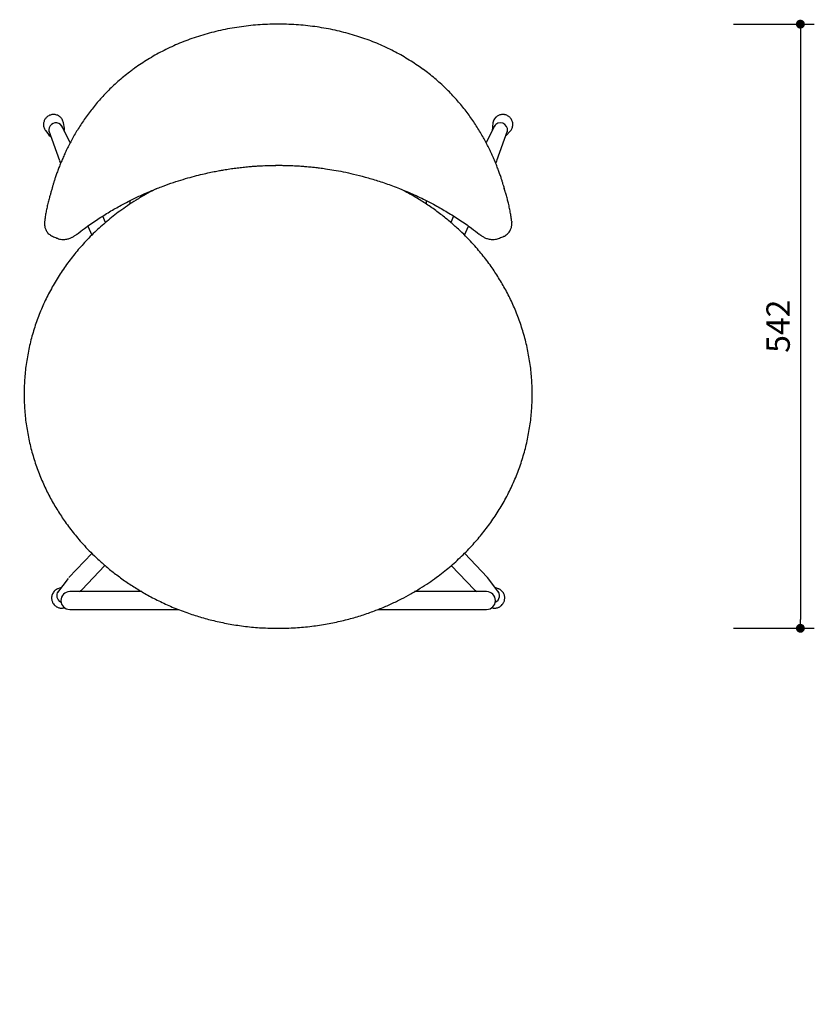
# Model space of a CAD drawing. Units: millimetres. Extents: x 21334 to 23329, y 1012 to 3100.
# Drawn here: x 21334 to 22047, y 2217 to 3100 of the extents above; entities that cross this region are included whole.
import ezdxf

# ---------------------------------------------------------------- set-up
doc = ezdxf.new("R2010")
doc.units = ezdxf.units.MM
doc.header["$PDSIZE"] = -1
doc.styles.get("Standard").update_dxf_attribs({"font": 'Gothic.ttf'})
doc.dimstyles.new('ISO-25', dxfattribs={"dimtxt": 2.5, "dimasz": 2.5, "dimexe": 1.25, "dimexo": 0.625, "dimtad": 1, "dimtxsty": 'Standard', "dimcen": 2.5, "dimadec": 0, "dimazin": 0, "dimtfac": 1, "dimtmove": 0, "dimatfit": 3, "dimfxl": 1, "dimarcsym": 0})

# ---------------------------------------------------------------- blocks, each defined once
blk = doc.blocks.new('_Dot')
at = {"color": 0, "linetype": 'ByBlock', "lineweight": -2}
blk.add_line((-0.5, 0), (-1, 0), dxfattribs=at)
at = {"color": 0, "linetype": 'ByBlock', "const_width": 0.5}
blk.add_lwpolyline([(-0.25, 0, 1), (0.25, 0, 1)], format="xyb", close=True, dxfattribs=at)
blk = doc.blocks.new('*D8')
at = {"color": 5, "lineweight": -2}
for p, q in [((21338.38, 1084.88), (21338.38, 1012.38)), ((21794.26, 1084.88), (21794.26, 1012.38)), ((21346.38, 1024.88), (21786.26, 1024.88))]:
    blk.add_line(p, q, dxfattribs=at)
at = {"layer": 'Defpoints', "color": 0}
for p in [(21338.38, 2759.17), (21794.26, 2758.93), (21794.26, 1024.88)]:
    blk.add_point(p, dxfattribs=at)
at = {"color": 5, "lineweight": -2, "xscale": 8, "yscale": 8, "zscale": 8, "rotation": 180}
blk.add_blockref('_Dot', (21338.38, 1024.88), dxfattribs=at)
at = {"color": 5, "lineweight": -2, "xscale": 8, "yscale": 8, "zscale": 8}
blk.add_blockref('_Dot', (21794.26, 1024.88), dxfattribs=at)
at = {"color": 0, "insert": (21566.32, 1042.16), "char_height": 21, "attachment_point": 5}
blk.add_mtext('456', dxfattribs=at)
blk = doc.blocks.new('*D9')
at = {"color": 5, "lineweight": -2}
for p, q in [((21974.94, 3095.76), (22047.44, 3095.76)), ((22034.94, 3087.76), (22034.94, 2561.81)), ((21974.94, 2553.81), (22047.44, 2553.81))]:
    blk.add_line(p, q, dxfattribs=at)
at = {"layer": 'Defpoints', "color": 0}
for p in [(21566.32, 3095.76), (21566.32, 2553.81), (22034.94, 2553.81)]:
    blk.add_point(p, dxfattribs=at)
at = {"color": 5, "lineweight": -2, "xscale": 8, "yscale": 8, "zscale": 8}
for p, rotation in [((22034.94, 3095.76), 90), ((22034.94, 2553.81), 270)]:
    blk.add_blockref('_Dot', p, dxfattribs=dict(at, rotation=rotation))
at = {"color": 0, "insert": (22017.66, 2824.78), "char_height": 21, "attachment_point": 5, "rotation": 90}
blk.add_mtext('542', dxfattribs=at)

msp = doc.modelspace()

# ---------------------------------------------------------------- linework, layer by layer
at = {"color": 7, "linetype": 'Continuous', "lineweight": 25}
for p, q in [((21379.75, 2989.48), (21371.91, 3004.84)), ((21374.46, 3002.57), (21373.64, 3007.31)), ((21760.75, 3004.84), (21752.91, 2989.48)), ((21759.02, 3007.31), (21758.35, 3000.14)), ((21357.55, 3000.36), (21357.41, 3000.55)), ((21357.55, 3000.36), (21360.44, 2996.51)), ((21361.52, 2995.35), (21360.44, 2996.51)), ((21360.53, 2999.92), (21369.98, 2973.57)), ((21362.41, 2994.68), (21361.52, 2995.35)), ((21762.67, 2973.57), (21772.12, 2999.92)), ((21770.42, 2995.19), (21775.11, 3000.36)), ((21775.11, 3000.36), (21775.31, 3000.69)), ((21775.33, 3000.67), (21775.11, 3000.36)), ((21370.16, 2973.12), (21371.1, 2970.93)), ((21552.39, 2968.8), (21557.39, 2968.99)), ((21557.87, 2969.01), (21562.54, 2969.1)), ((21761.55, 2970.93), (21762.5, 2973.12)), ((21363.49, 2948.55), (21363.42, 2948.33)), ((21449.33, 2944.09), (21449.33, 2944.94)), ((21683.33, 2944.92), (21683.33, 2944.11)), ((21769.17, 2948.52), (21769.24, 2948.33)), ((21770.78, 2943.1), (21770.62, 2943.63)), ((21433.33, 2937.48), (21433.33, 2934.36)), ((21699.33, 2934.34), (21699.33, 2937.37)), ((21411.47, 2917.88), (21408.99, 2923.61)), ((21723.66, 2923.61), (21721.19, 2917.91)), ((21395.48, 2914.56), (21399.03, 2906.35)), ((21733.66, 2906.42), (21737.18, 2914.56)), ((21399.16, 2621.04), (21378.45, 2599.29)), ((21754.2, 2599.29), (21733.44, 2621.09)), ((21390.04, 2588.25), (21410.92, 2610.19)), ((21721.71, 2610.21), (21742.62, 2588.25)), ((21377.86, 2598.59), (21368.28, 2585.86)), ((21764.38, 2585.86), (21754.2, 2599.29)), ((21368.73, 2589.31), (21368.4, 2589.15)), ((21371.63, 2590.31), (21368.73, 2589.31)), ((21763.93, 2589.31), (21761.62, 2590.22)), ((21764.41, 2589.1), (21763.93, 2589.31)), ((21386.59, 2586.68), (21379.33, 2586.68)), ((21444.01, 2586.68), (21386.59, 2586.68)), ((21388.23, 2586.68), (21389.37, 2587.63)), ((21749.41, 2586.68), (21688.69, 2586.68)), ((21743.28, 2587.63), (21744.42, 2586.68)), ((21753.33, 2586.68), (21749.41, 2586.68)), ((21379.33, 2570.68), (21477, 2570.68)), ((21655.78, 2570.68), (21753.33, 2570.68))]:
    msp.add_line(p, q, dxfattribs=at)
at = {"color": 7, "linetype": 'Continuous', "lineweight": 25, "flags": 128}
for points in [[(21760.92, 2590.45), (21761.49, 2590.27), (21761.62, 2590.22)], [(21371.47, 2577.2), (21371.06, 2577.39), (21369.8, 2578.27)]]:
    msp.add_lwpolyline(points, dxfattribs=at)
at = {"color": 7, "linetype": 'Continuous', "lineweight": 25}
for centre, radius, start, end in [((21767.46, 3005.85), 8.57, 130.96057, 170.12912), ((21366.88, 3000.86), 6.39, 17.03561, 209.72876), ((21765.53, 3001.07), 6.09, 130.96218, 164.16677), ((21765.74, 3000.84), 6.41, 330.63716, 130.98011), ((21367.02, 3001.28), 7.55, 349.30552, 9.82783), ((21384.33, 2593.69), 7.88, 297.27033, 316.39867), ((21748.33, 2593.69), 7.88, 223.60133, 242.72967), ((21374, 2583.06), 6.37, 132.31287, 228.67848), ((21379.33, 2578.68), 8, 90, 270), ((21753.33, 2578.68), 8, 270, 90), ((21758.62, 2583.05), 6.39, 293.65455, 47.51884)]:
    msp.add_arc(centre, radius, start, end, dxfattribs=at)
for points, knots in [([(21696.56, 3055.01), (21694.86, 3056.24), (21691.27, 3058.84), (21685.54, 3062.6), (21679.43, 3066.34), (21673.11, 3069.9), (21666.6, 3073.27), (21659.93, 3076.41), (21653.08, 3079.32), (21646, 3082.04), (21638.65, 3084.57), (21631.06, 3086.88), (21623.29, 3088.94), (21615.37, 3090.75), (21607.31, 3092.3), (21599.11, 3093.57), (21590.78, 3094.57), (21582.36, 3095.28), (21573.85, 3095.69), (21565.27, 3095.8), (21556.68, 3095.62), (21548.12, 3095.12), (21539.62, 3094.33), (21531.2, 3093.24), (21522.85, 3091.85), (21514.62, 3090.18), (21506.53, 3088.22), (21498.62, 3086), (21490.9, 3083.53), (21483.39, 3080.82), (21476.11, 3077.89), (21469.09, 3074.74), (21462.29, 3071.39), (21455.73, 3067.85), (21449.4, 3064.14), (21443.34, 3060.26), (21438.89, 3057.25), (21436.53, 3055.47), (21436.02, 3055.09)], [0, 0, 0, 0, 0.023446, 0.049496, 0.075767, 0.102225, 0.12883, 0.155536, 0.182212, 0.209241, 0.23742, 0.265873, 0.294617, 0.323657, 0.352994, 0.382622, 0.412529, 0.442696, 0.473101, 0.503708, 0.534432, 0.565046, 0.595459, 0.625732, 0.655926, 0.686129, 0.715806, 0.74522, 0.774318, 0.803012, 0.831233, 0.859062, 0.886362, 0.913517, 0.940398, 0.966895, 0.992922, 1, 1, 1, 1]), ([(21436.03, 3055.09), (21434.99, 3054.33), (21432.11, 3052.23), (21427.6, 3048.61), (21422.51, 3044.28), (21417.68, 3039.87), (21413.12, 3035.4), (21408.87, 3030.94), (21404.87, 3026.45), (21401.07, 3021.91), (21397.44, 3017.29), (21393.99, 3012.6), (21390.71, 3007.88), (21387.63, 3003.14), (21384.73, 2998.42), (21382.04, 2993.75), (21379.55, 2989.16), (21377.26, 2984.69), (21375.22, 2980.42), (21373.34, 2976.27), (21371.59, 2972.19), (21369.97, 2968.16), (21368.5, 2964.3), (21367.19, 2960.64), (21366.07, 2957.3), (21365.13, 2954.29), (21364.33, 2951.59), (21363.79, 2949.68), (21363.51, 2948.73), (21363.46, 2948.56)], [0, 0, 0, 0, 0.021518, 0.059794, 0.097901, 0.135721, 0.173148, 0.209742, 0.24578, 0.282358, 0.319467, 0.357095, 0.395209, 0.43376, 0.472677, 0.511872, 0.55124, 0.590664, 0.629974, 0.667391, 0.708498, 0.749889, 0.791594, 0.833605, 0.875944, 0.912646, 0.951053, 0.991344, 1, 1, 1, 1]), ([(21769.26, 2948.55), (21769.08, 2949.17), (21768.69, 2950.49), (21768.02, 2952.72), (21767.23, 2955.3), (21766.25, 2958.31), (21765.09, 2961.72), (21763.69, 2965.53), (21762.13, 2969.55), (21760.41, 2973.74), (21758.52, 2978.06), (21756.47, 2982.47), (21754.25, 2986.97), (21751.84, 2991.57), (21749.22, 2996.26), (21746.41, 3000.99), (21743.39, 3005.74), (21740.18, 3010.5), (21736.75, 3015.28), (21733.12, 3020.02), (21729.31, 3024.68), (21725.31, 3029.27), (21721.09, 3033.8), (21716.61, 3038.29), (21711.88, 3042.74), (21706.91, 3047.07), (21701.85, 3051.22), (21698.35, 3053.84), (21696.65, 3055.11)], [0, 0, 0, 0, 0.0300754, 0.0644856, 0.0995697, 0.1361053, 0.1790195, 0.2218164, 0.2644887, 0.3070605, 0.3488891, 0.3895094, 0.4298096, 0.4698186, 0.5095804, 0.5491989, 0.5875491, 0.6262185, 0.6646435, 0.7026473, 0.7400782, 0.7768835, 0.8137143, 0.851181, 0.8888515, 0.9266253, 0.9643769, 1, 1, 1, 1]), ([(21361.21, 3013.98), (21360.68, 3013.71), (21359.94, 3013.35), (21358.97, 3012.61), (21358.2, 3011.91), (21357.41, 3010.95), (21356.72, 3009.83), (21356.18, 3008.55), (21355.83, 3007.15), (21355.72, 3005.66), (21355.86, 3004.13), (21356.27, 3002.6), (21356.87, 3001.33), (21357.36, 3000.63), (21357.55, 3000.36)], [0, 0, 0, 0, 0.108735, 0.152388, 0.224975, 0.300647, 0.382149, 0.46769, 0.556608, 0.648437, 0.74294, 0.840069, 0.939973, 1, 1, 1, 1]), ([(21373.64, 3007.31), (21373.52, 3007.83), (21373.27, 3008.91), (21372.55, 3010.38), (21371.59, 3011.7), (21370.44, 3012.79), (21369.13, 3013.67), (21367.71, 3014.29), (21366.25, 3014.64), (21364.91, 3014.75), (21363.75, 3014.68), (21362.53, 3014.47), (21361.71, 3014.16), (21361.21, 3013.98)], [0, 0, 0, 0, 0.09796, 0.203533, 0.30131, 0.398753, 0.495635, 0.591454, 0.68494, 0.771959, 0.839128, 0.900408, 1, 1, 1, 1]), ([(21771.45, 3013.98), (21770.89, 3014.18), (21770.12, 3014.47), (21768.92, 3014.67), (21767.88, 3014.75), (21766.64, 3014.67), (21765.35, 3014.4), (21764.05, 3013.92), (21762.79, 3013.21), (21761.63, 3012.28), (21760.6, 3011.13), (21759.78, 3009.78), (21759.26, 3008.48), (21759.09, 3007.63), (21759.02, 3007.31)], [0, 0, 0, 0, 0.108734, 0.152388, 0.224975, 0.300648, 0.382149, 0.467689, 0.556608, 0.648438, 0.742941, 0.840069, 0.939973, 1, 1, 1, 1]), ([(21775.31, 3000.69), (21775.53, 3001.03), (21776.07, 3001.83), (21776.59, 3003.25), (21776.9, 3004.85), (21776.91, 3006.44), (21776.65, 3007.99), (21776.13, 3009.45), (21775.39, 3010.76), (21774.55, 3011.81), (21773.7, 3012.6), (21772.71, 3013.35), (21771.93, 3013.74), (21771.45, 3013.98)], [0, 0, 0, 0, 0.075539, 0.183735, 0.283943, 0.383807, 0.483098, 0.581298, 0.677109, 0.766291, 0.83513, 0.897933, 1, 1, 1, 1]), ([(21385.82, 2907.33), (21388.05, 2909.08), (21393.65, 2913.47), (21403.01, 2919.92), (21413.54, 2926.6), (21423.88, 2932.54), (21433.9, 2937.79), (21443.53, 2942.39), (21453.18, 2946.6), (21462.76, 2950.39), (21472.17, 2953.74), (21480.92, 2956.54), (21489, 2958.85), (21496.36, 2960.74), (21502.9, 2962.25), (21508.56, 2963.43), (21513.35, 2964.34), (21517.98, 2965.15), (21522.93, 2965.94), (21528.39, 2966.69), (21532.76, 2967.22), (21536.16, 2967.58), (21538.93, 2967.85), (21541.87, 2968.11), (21545.2, 2968.37), (21549.04, 2968.63), (21551.68, 2968.76), (21553.12, 2968.83)], [0, 0, 0, 0, 0.045465, 0.113958, 0.179656, 0.242252, 0.30158, 0.357565, 0.410173, 0.467275, 0.519785, 0.567496, 0.612228, 0.652317, 0.687754, 0.718393, 0.744245, 0.765491, 0.794539, 0.822962, 0.852142, 0.867441, 0.883505, 0.903634, 0.929614, 0.961687, 1, 1, 1, 1]), ([(21554.42, 2968.89), (21555.81, 2968.94), (21558.38, 2969.04), (21562.12, 2969.11), (21565.18, 2969.14), (21567.64, 2969.14), (21569.53, 2969.12), (21571.18, 2969.1), (21572.81, 2969.07), (21574.47, 2969.02), (21576.72, 2968.95), (21579.49, 2968.85), (21582.54, 2968.69), (21585.4, 2968.52), (21587.85, 2968.35), (21590.1, 2968.17), (21592.43, 2967.98), (21595.38, 2967.7), (21599.16, 2967.3), (21603.75, 2966.76), (21609.53, 2965.97), (21616.58, 2964.85), (21624.96, 2963.29), (21634.36, 2961.24), (21644.69, 2958.61), (21655.82, 2955.31), (21667.71, 2951.25), (21680.34, 2946.3), (21693.7, 2940.34), (21706.39, 2933.88), (21718.26, 2927.12), (21729.14, 2920.26), (21738.77, 2913.65), (21744.53, 2909.14), (21746.83, 2907.34)], [0, 0, 0, 0, 0.034137, 0.06297, 0.086568, 0.100913, 0.112488, 0.121481, 0.12828, 0.135844, 0.144339, 0.15964, 0.174288, 0.18678, 0.199493, 0.208332, 0.218223, 0.231985, 0.249617, 0.271115, 0.296469, 0.330902, 0.370515, 0.415232, 0.46494, 0.518851, 0.576895, 0.639857, 0.707666, 0.780247, 0.837652, 0.897384, 0.959047, 1, 1, 1, 1]), ([(21562.54, 2969.03), (21563.74, 2969.09), (21565.21, 2969.16), (21566.68, 2969.12), (21566.96, 2969.12)], [0, 0, 0, 0, 0.813121, 1, 1, 1, 1]), ([(21456.72, 2947.93), (21456.39, 2947.77), (21453.19, 2946.23), (21447.2, 2942.91), (21438.99, 2938.08), (21431.32, 2933.09), (21424.48, 2928.27), (21418.29, 2923.57), (21410.65, 2917.36), (21401.56, 2909.19), (21391.61, 2898.95), (21382.56, 2888.32), (21374.41, 2877.43), (21366.94, 2865.97), (21360.24, 2854.01), (21354.37, 2841.63), (21349.37, 2828.88), (21345.26, 2815.79), (21342.06, 2802.41), (21339.79, 2788.8), (21338.49, 2775.04), (21338.18, 2761.22), (21338.87, 2747.42), (21340.53, 2733.73), (21343.14, 2720.21), (21346.68, 2706.95), (21351.07, 2694.13), (21356.21, 2681.9), (21361.99, 2670.34), (21368.32, 2659.47), (21374.14, 2650.71), (21379.18, 2643.82), (21383.28, 2638.58), (21387.69, 2633.28), (21392.63, 2627.71), (21398.32, 2621.77), (21404.82, 2615.49), (21412.19, 2608.97), (21420.52, 2602.26), (21429.55, 2595.69), (21439.25, 2589.35), (21449.56, 2583.32), (21460.79, 2577.52), (21472.98, 2572.06), (21485.35, 2567.36), (21497.8, 2563.4), (21510.22, 2560.15), (21523.34, 2557.46), (21537.12, 2555.42), (21551.52, 2554.07), (21561.34, 2553.9), (21566.33, 2553.81)], [0, 0, 0, 0, 0.001949, 0.018501, 0.035766, 0.051679, 0.066235, 0.079455, 0.092259, 0.117624, 0.143253, 0.166757, 0.19043, 0.214243, 0.23813, 0.261949, 0.285747, 0.309588, 0.333514, 0.35752, 0.381577, 0.405617, 0.429635, 0.453627, 0.477586, 0.5015, 0.525209, 0.54828, 0.570736, 0.592614, 0.613938, 0.625631, 0.63714, 0.648707, 0.661601, 0.67601, 0.691648, 0.708769, 0.72738, 0.747485, 0.767053, 0.787839, 0.809831, 0.833041, 0.857511, 0.8789, 0.901233, 0.924531, 0.948777, 0.973945, 1, 1, 1, 1]), ([(21361.89, 2943.06), (21361.6, 2942.12), (21360.87, 2939.71), (21359.86, 2935.82), (21358.86, 2931.53), (21358.02, 2927.29), (21357.39, 2923.49), (21356.99, 2920.56), (21356.84, 2919.14), (21356.79, 2918.69)], [0, 0, 0, 0, 0.102917, 0.26404, 0.43319, 0.607823, 0.786521, 0.93155, 1, 1, 1, 1]), ([(21362.03, 2943.63), (21362.01, 2943.54), (21361.95, 2943.36), (21361.9, 2943.19), (21361.88, 2943.1)], [0, 0, 0, 0, 0.494314, 1, 1, 1, 1]), ([(21363.39, 2948.34), (21363.3, 2948.02), (21362.92, 2946.62), (21362.48, 2945.09), (21362.09, 2943.8), (21362.02, 2943.59)], [0, 0, 0, 0, 0.203102, 0.869449, 1, 1, 1, 1]), ([(21566.33, 2553.81), (21571.47, 2553.9), (21581.54, 2554.09), (21596.25, 2555.51), (21610.19, 2557.61), (21623.33, 2560.36), (21635.64, 2563.63), (21647.12, 2567.32), (21657.79, 2571.34), (21667.67, 2575.6), (21676.79, 2580.02), (21685.47, 2584.69), (21693.66, 2589.55), (21701.33, 2594.53), (21708.17, 2599.35), (21714.36, 2604.05), (21722, 2610.26), (21731.1, 2618.43), (21741.05, 2628.68), (21750.1, 2639.3), (21758.24, 2650.19), (21765.71, 2661.65), (21772.41, 2673.61), (21778.28, 2685.99), (21783.28, 2698.75), (21787.4, 2711.83), (21790.6, 2725.21), (21792.86, 2738.82), (21794.16, 2752.58), (21794.48, 2766.4), (21793.79, 2780.2), (21792.13, 2793.89), (21789.51, 2807.41), (21785.98, 2820.67), (21781.59, 2833.49), (21776.44, 2845.72), (21770.66, 2857.28), (21764.34, 2868.15), (21758.51, 2876.91), (21753.48, 2883.8), (21749.38, 2889.05), (21744.97, 2894.34), (21740.02, 2899.91), (21734.34, 2905.85), (21727.84, 2912.13), (21720.47, 2918.65), (21712.13, 2925.36), (21703.11, 2931.93), (21693.4, 2938.26), (21684.26, 2943.68), (21678.12, 2946.77), (21675.54, 2948.08)], [0, 0, 0, 0, 0.026826, 0.052519, 0.077046, 0.10038, 0.122509, 0.143462, 0.163275, 0.181976, 0.199588, 0.216128, 0.233381, 0.249282, 0.263827, 0.277038, 0.289833, 0.315179, 0.340789, 0.364276, 0.387932, 0.411728, 0.435597, 0.459399, 0.48318, 0.507003, 0.530912, 0.5549, 0.578939, 0.602962, 0.626962, 0.650937, 0.674878, 0.698775, 0.722466, 0.745521, 0.76796, 0.789823, 0.811131, 0.822816, 0.834316, 0.845875, 0.858759, 0.873158, 0.888784, 0.905892, 0.92449, 0.94458, 0.964134, 0.984905, 1, 1, 1, 1]), ([(21770.63, 2943.59), (21770.53, 2943.91), (21770.24, 2944.9), (21769.79, 2946.44), (21769.44, 2947.73), (21769.27, 2948.34)], [0, 0, 0, 0, 0.203225, 0.619328, 1, 1, 1, 1]), ([(21775.88, 2918.63), (21775.82, 2919.12), (21775.71, 2920.12), (21775.4, 2922.56), (21774.88, 2925.95), (21774.04, 2930.41), (21773.07, 2934.7), (21772, 2938.93), (21771.2, 2941.66), (21770.78, 2943.09)], [0, 0, 0, 0, 0.069979, 0.144096, 0.334957, 0.521434, 0.702822, 0.845145, 1, 1, 1, 1]), ([(21356.76, 2918.23), (21356.75, 2917.97), (21356.71, 2917.44), (21356.7, 2916.45), (21356.77, 2915.34), (21356.93, 2914.14), (21357.24, 2912.85), (21357.75, 2911.46), (21358.48, 2910.05), (21359.46, 2908.67), (21360.67, 2907.42), (21362.07, 2906.38), (21363.15, 2905.71), (21363.81, 2905.49), (21363.87, 2905.47)], [0, 0, 0, 0, 0.101331, 0.211567, 0.306713, 0.393302, 0.476267, 0.55877, 0.642045, 0.726601, 0.813101, 0.894825, 0.991392, 1, 1, 1, 1]), ([(21356.8, 2918.69), (21356.79, 2918.65), (21356.75, 2918.5), (21356.76, 2918.34), (21356.77, 2918.23)], [0, 0, 0, 0, 0.254779, 1, 1, 1, 1]), ([(21768.78, 2905.48), (21768.98, 2905.56), (21769.78, 2905.86), (21771.04, 2906.67), (21772.47, 2907.87), (21773.62, 2909.22), (21774.54, 2910.67), (21775.19, 2912.13), (21775.59, 2913.45), (21775.83, 2914.65), (21775.95, 2915.76), (21775.99, 2916.82), (21775.98, 2917.57), (21775.96, 2917.94), (21775.95, 2918.01)], [0, 0, 0, 0, 0.032699, 0.131889, 0.227085, 0.318966, 0.410962, 0.503736, 0.584956, 0.668794, 0.757908, 0.857026, 0.972318, 1, 1, 1, 1]), ([(21775.87, 2918.63), (21775.88, 2918.61), (21775.92, 2918.41), (21775.9, 2918.2), (21775.88, 2918.01)], [0, 0, 0, 0, 0.0978984, 1, 1, 1, 1]), ([(21367.7, 2903.87), (21367.86, 2903.79), (21368.65, 2903.41), (21370.15, 2903), (21372.12, 2902.65), (21374.03, 2902.58), (21375.83, 2902.72), (21377.48, 2903.03), (21378.96, 2903.47), (21380.27, 2903.98), (21381.43, 2904.54), (21382.5, 2905.14), (21383.53, 2905.8), (21384.57, 2906.53), (21385.25, 2907.05), (21385.61, 2907.33)], [0, 0, 0, 0, 0.0200006, 0.0998088, 0.1771015, 0.2521406, 0.3250754, 0.3960599, 0.4656461, 0.5353217, 0.6070905, 0.68433, 0.7721352, 0.8787097, 1, 1, 1, 1]), ([(21385.64, 2907.29), (21385.66, 2907.3), (21385.69, 2907.32), (21385.75, 2907.37), (21385.78, 2907.39)], [0, 0, 0, 0, 0.482802, 1, 1, 1, 1]), ([(21746.92, 2907.38), (21747.08, 2907.25), (21747.71, 2906.73), (21748.7, 2906.02), (21749.98, 2905.19), (21751.16, 2904.52), (21752.46, 2903.9), (21753.91, 2903.35), (21755.54, 2902.91), (21757.33, 2902.63), (21759.25, 2902.55), (21761.24, 2902.73), (21763.17, 2903.13), (21764.38, 2903.61), (21764.94, 2903.84)], [0, 0, 0, 0, 0.052254, 0.203464, 0.29915, 0.385589, 0.46476, 0.540879, 0.616653, 0.693265, 0.771306, 0.850422, 0.930148, 1, 1, 1, 1]), ([(21363.91, 2905.44), (21364.51, 2905.18), (21365.78, 2904.65), (21367.05, 2904.11), (21367.72, 2903.82)], [0, 0, 0, 0, 0.473618, 1, 1, 1, 1]), ([(21764.93, 2903.82), (21765.6, 2904.1), (21766.87, 2904.65), (21768.14, 2905.18), (21768.75, 2905.44)], [0, 0, 0, 0, 0.526255, 1, 1, 1, 1]), ([(21368.4, 2589.15), (21368.02, 2588.98), (21367.14, 2588.57), (21365.92, 2587.62), (21364.77, 2586.38), (21363.89, 2584.94), (21363.31, 2583.4), (21363.01, 2581.84), (21362.99, 2580.29), (21363.23, 2578.8), (21363.66, 2577.52), (21364.18, 2576.48), (21364.84, 2575.44), (21365.44, 2574.8), (21365.81, 2574.41)], [0, 0, 0, 0, 0.071332, 0.163679, 0.259232, 0.358255, 0.447937, 0.537084, 0.625209, 0.711157, 0.791186, 0.852768, 0.908906, 1, 1, 1, 1]), ([(21766.84, 2574.41), (21767.25, 2574.84), (21767.82, 2575.45), (21768.47, 2576.47), (21768.95, 2577.4), (21769.36, 2578.58), (21769.61, 2579.88), (21769.67, 2581.27), (21769.51, 2582.72), (21769.09, 2584.17), (21768.42, 2585.57), (21767.48, 2586.87), (21766.28, 2588.01), (21765.22, 2588.74), (21764.55, 2589.03), (21764.41, 2589.1)], [0, 0, 0, 0, 0.100807, 0.141184, 0.20838, 0.278508, 0.354137, 0.433654, 0.516474, 0.602191, 0.690597, 0.781659, 0.875519, 0.972552, 1, 1, 1, 1]), ([(21365.81, 2574.41), (21366.26, 2574.03), (21366.89, 2573.49), (21367.95, 2572.89), (21368.9, 2572.46), (21370.1, 2572.11), (21371.4, 2571.91), (21372.8, 2571.93), (21373.87, 2572.07), (21374.45, 2572.27), (21374.56, 2572.31)], [0, 0, 0, 0, 0.187404, 0.262467, 0.387388, 0.517758, 0.658357, 0.806181, 0.96015, 1, 1, 1, 1]), ([(21757.95, 2572.35), (21758.4, 2572.22), (21759.34, 2571.96), (21760.84, 2571.89), (21762.34, 2572.05), (21763.63, 2572.41), (21764.7, 2572.88), (21765.77, 2573.49), (21766.43, 2574.06), (21766.84, 2574.41)], [0, 0, 0, 0, 0.144578, 0.307426, 0.466249, 0.614133, 0.727931, 0.831669, 1, 1, 1, 1])]:
    msp.add_open_spline(points, degree=3, knots=knots, dxfattribs=at)

# ---------------------------------------------------------------- dimensions: what is measured, and where the dimension line sits
dim = msp.add_linear_dim(base=(22034.94, 2553.81), p1=(21566.32, 3095.76), p2=(21566.32, 2553.81), angle=90, dimstyle='ISO-25', override={"dimscale": 10, "dimtxt": 2.1, "dimasz": 0.8, "dimdec": 0, "dimrnd": 0.1, "dimblk": 'Dot', "dimclrd": 5, "dimclre": 5, "dimtdec": 0, "dimldrblk": 'Dot', "dimfxl": 6, "dimfxlon": 1, "dimtzin": 0, "dimarcsym": 2})
dim.commit()
dim.dimension.update_dxf_attribs({"geometry": '*D9', "text_midpoint": (22017.66, 2824.78)})
dim = msp.add_linear_dim(base=(21794.26, 1024.88), p1=(21338.38, 2759.17), p2=(21794.26, 2758.93), dimstyle='ISO-25', override={"dimscale": 10, "dimtxt": 2.1, "dimasz": 0.8, "dimdec": 0, "dimrnd": 0.1, "dimblk": 'Dot', "dimclrd": 5, "dimclre": 5, "dimtdec": 0, "dimldrblk": 'Dot', "dimfxl": 6, "dimfxlon": 1, "dimtzin": 0, "dimarcsym": 2})
dim.commit()
dim.dimension.update_dxf_attribs({"geometry": '*D8', "text_midpoint": (21566.32, 1042.16)})

doc.saveas('drawing.dxf')
